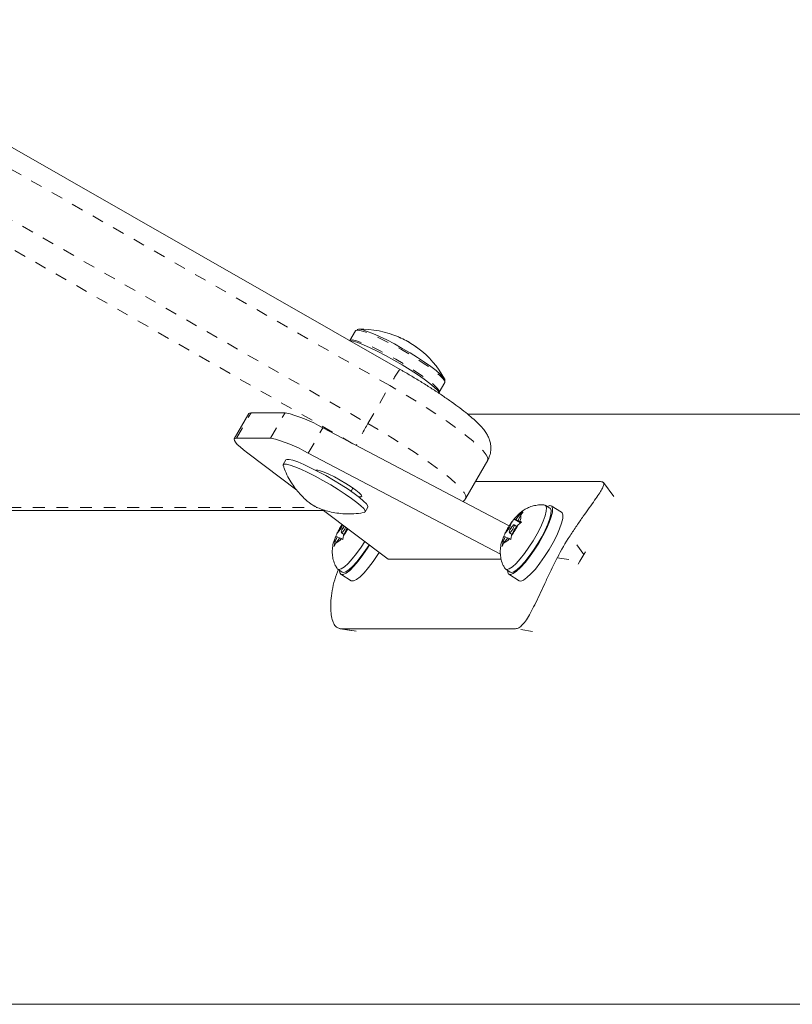
# Model space of a CAD drawing. Extents: x 1206 to 1888, y 1756 to 2069.
# Drawn here: x 1782 to 1789, y 1886 to 1894 of the extents above; entities that cross this region are included whole.
import ezdxf

# ---------------------------------------------------------------- set-up
doc = ezdxf.new("R2010")
doc.units = 0
doc.header["$LTSCALE"] = 0.125
doc.header["$MEASUREMENT"] = 0
doc.linetypes.add('PHANTOM', pattern=[0.5, 0.25, -0.05, 0.05, -0.05, 0.05, -0.05])
doc.layers.add('CONTOUR', color=7, linetype='CONTINUOUS')

msp = doc.modelspace()

# ---------------------------------------------------------------- linework, layer by layer
at = {"layer": 'CONTOUR', "linetype": 'Continuous', "lineweight": 15}
for p, q in [((1785.3546, 1891.2495), (1780.1696, 1894.2124)), ((1784.9762, 1891.5757), (1784.9285, 1891.4932)), ((1784.98, 1891.5788), (1784.9786, 1891.5774)), ((1784.9285, 1891.4932), (1784.9291, 1891.494)), ((1784.9309, 1891.4949), (1784.9288, 1891.4929)), ((1785.3432, 1891.5239), (1785.3429, 1891.5234)), ((1785.5053, 1891.4296), (1785.5056, 1891.4301)), ((1785.734, 1891.1382), (1785.7345, 1891.1405)), ((1785.6863, 1891.0557), (1785.734, 1891.1382)), ((1784.0741, 1890.8751), (1783.9502, 1890.6605)), ((1784.3807, 1890.8817), (1784.0926, 1890.8817)), ((1791.5007, 1890.8692), (1785.929, 1890.8692)), ((1786.2808, 1889.9246), (1784.7001, 1890.7534)), ((1784.2568, 1890.6671), (1783.9687, 1890.6671)), ((1784.0639, 1890.5388), (1784.4802, 1890.2246)), ((1784.3882, 1890.4823), (1784.365, 1890.442)), ((1786.2047, 1889.6849), (1784.5762, 1890.5388)), ((1785.9115, 1890.1578), (1786.0973, 1890.4797)), ((1784.6584, 1890.3945), (1784.6399, 1890.3945)), ((1784.9555, 1890.2435), (1784.9397, 1890.216)), ((1787.0543, 1890.2994), (1785.9932, 1890.2994)), ((1787.1652, 1890.171), (1787.0775, 1890.291)), ((1785.0026, 1890.17), (1785.0211, 1890.17)), ((1784.6949, 1890.0625), (1785.2533, 1889.641)), ((1785.0578, 1890.042), (1785.081, 1890.0823)), ((1786.6246, 1890.0736), (1786.5857, 1890.0977)), ((1786.724, 1890.038), (1786.6362, 1890.0923)), ((1781.3364, 1890.0534), (1784.7069, 1890.0534)), ((1786.3025, 1889.9561), (1786.3228, 1889.9813)), ((1786.3762, 1889.9482), (1786.3228, 1889.9813)), ((1786.3231, 1889.9818), (1786.3234, 1889.9823)), ((1786.336, 1889.9767), (1786.3234, 1889.9823)), ((1786.336, 1889.9767), (1786.3701, 1890.0194)), ((1786.3788, 1889.9502), (1786.336, 1889.9767)), ((1786.3563, 1889.9677), (1786.3778, 1890.016)), ((1786.3701, 1890.0194), (1786.3981, 1890.0411)), ((1786.3981, 1890.0411), (1786.3778, 1890.016)), ((1784.8576, 1889.9078), (1784.8235, 1889.865)), ((1784.8576, 1889.9078), (1784.8682, 1889.9317)), ((1784.869, 1889.9007), (1784.8576, 1889.9078)), ((1784.8983, 1889.8897), (1784.8768, 1889.8414)), ((1784.8983, 1889.8897), (1784.9078, 1889.9017)), ((1786.2811, 1889.9078), (1786.247, 1889.865)), ((1786.2811, 1889.9078), (1786.3025, 1889.9561)), ((1786.2925, 1889.9007), (1786.2811, 1889.9078)), ((1786.3218, 1889.8897), (1786.3003, 1889.8414)), ((1786.3218, 1889.8897), (1786.3559, 1889.9325)), ((1786.3444, 1889.9181), (1786.322, 1889.932)), ((1786.3839, 1889.9542), (1786.3559, 1889.9325)), ((1786.3813, 1889.9522), (1786.3563, 1889.9677)), ((1786.3563, 1889.9677), (1786.369, 1889.9621)), ((1786.369, 1889.9621), (1786.3839, 1889.9542)), ((1784.823, 1889.8299), (1784.8016, 1889.7815)), ((1784.8434, 1889.8208), (1784.8093, 1889.7781)), ((1784.8104, 1889.8355), (1784.8101, 1889.8349)), ((1784.823, 1889.8299), (1784.8104, 1889.8355)), ((1784.8109, 1889.8367), (1784.8235, 1889.865)), ((1784.8415, 1889.8185), (1784.823, 1889.8299)), ((1784.8434, 1889.8208), (1784.856, 1889.8152)), ((1784.8709, 1889.8074), (1784.856, 1889.8152)), ((1784.8574, 1889.8655), (1784.881, 1889.8509)), ((1784.8768, 1889.8414), (1784.8709, 1889.8074)), ((1786.2465, 1889.8299), (1786.2251, 1889.7815)), ((1786.2669, 1889.8208), (1786.2328, 1889.7781)), ((1786.2339, 1889.8355), (1786.2336, 1889.8349)), ((1786.2465, 1889.8299), (1786.2339, 1889.8355)), ((1786.2344, 1889.8367), (1786.247, 1889.865)), ((1786.265, 1889.8185), (1786.2465, 1889.8299)), ((1786.2669, 1889.8208), (1786.2795, 1889.8152)), ((1786.2944, 1889.8074), (1786.2795, 1889.8152)), ((1786.2809, 1889.8655), (1786.3046, 1889.8509)), ((1786.3003, 1889.8414), (1786.2944, 1889.8074)), ((1784.7956, 1889.7475), (1784.8016, 1889.7815)), ((1784.8093, 1889.7781), (1784.7956, 1889.7475)), ((1786.2191, 1889.7475), (1786.2251, 1889.7815)), ((1786.2328, 1889.7781), (1786.2191, 1889.7475)), ((1785.2533, 1889.641), (1786.2116, 1889.641)), ((1786.9253, 1889.7033), (1786.9112, 1889.6807)), ((1784.8268, 1889.5556), (1784.8657, 1889.5315)), ((1786.2503, 1889.5556), (1786.2892, 1889.5315)), ((1786.8779, 1889.6231), (1786.8648, 1889.5987)), ((1784.8541, 1889.5128), (1784.9419, 1889.4585)), ((1786.2776, 1889.5128), (1786.3654, 1889.4585)), ((1784.8394, 1889.0526), (1784.9816, 1889.0297)), ((1786.3342, 1889.0521), (1784.846, 1889.0521)), ((1780.0745, 1885.8692), (1791.509, 1885.8692))]:
    msp.add_line(p, q, dxfattribs=at)
at = {"layer": 'CONTOUR', "linetype": 'PHANTOM', "lineweight": 0}
for p, q in [((1785.2686, 1891.1114), (1780.0835, 1894.0743)), ((1779.8977, 1893.7524), (1785.0828, 1890.7895)), ((1784.9561, 1890.6192), (1779.7978, 1893.5668)), ((1785.0828, 1890.7895), (1785.2686, 1891.1114)), ((1783.9687, 1890.6671), (1784.0926, 1890.8817)), ((1784.2568, 1890.6671), (1784.3807, 1890.8817)), ((1784.5762, 1890.5388), (1784.7001, 1890.7534)), ((1785.0276, 1890.1813), (1785.0211, 1890.17)), ((1781.2434, 1890.08), (1784.6492, 1890.08)), ((1786.9112, 1889.6807), (1786.795, 1889.8397)), ((1786.6876, 1889.6537), (1786.8779, 1889.6231)), ((1784.846, 1889.0521), (1784.9881, 1889.0292)), ((1786.4764, 1889.0292), (1786.3342, 1889.0521))]:
    msp.add_line(p, q, dxfattribs=at)
at = {"layer": 'CONTOUR', "linetype": 'PHANTOM', "lineweight": 0, "flags": 128}
for points in [[(1784.9762, 1891.5757), (1784.9803, 1891.5794), (1784.9976, 1891.5812), (1785.0263, 1891.5759), (1785.0656, 1891.5635), (1785.1142, 1891.5445), (1785.1706, 1891.5195), (1785.2329, 1891.4892), (1785.2991, 1891.4547), (1785.3671, 1891.4171), (1785.4347, 1891.3775), (1785.4998, 1891.3372), (1785.5602, 1891.2976), (1785.614, 1891.2599), (1785.6595, 1891.2253), (1785.6952, 1891.195), (1785.72, 1891.1699), (1785.7331, 1891.1507), (1785.734, 1891.1382)], [(1784.9291, 1891.494), (1784.9327, 1891.4968), (1784.9499, 1891.4987), (1784.9787, 1891.4933), (1785.018, 1891.481), (1785.0666, 1891.462), (1785.1229, 1891.4369), (1785.1852, 1891.4067), (1785.2514, 1891.3722), (1785.3194, 1891.3345), (1785.3871, 1891.2949), (1785.4521, 1891.2547), (1785.5125, 1891.2151), (1785.5664, 1891.1774), (1785.6119, 1891.1428), (1785.6476, 1891.1124), (1785.6723, 1891.0873), (1785.6854, 1891.0682), (1785.6863, 1891.0557)], [(1786.0973, 1890.4797), (1786.0984, 1890.4818), (1786.0981, 1890.5006), (1786.0849, 1890.5265), (1786.0591, 1890.5592), (1786.0209, 1890.5981), (1785.971, 1890.6427), (1785.9101, 1890.6923), (1785.8391, 1890.7462), (1785.7591, 1890.8035), (1785.6712, 1890.8635), (1785.5768, 1890.9252), (1785.4772, 1890.9877), (1785.374, 1891.05), (1785.2686, 1891.1114)], [(1785.0828, 1890.7895), (1785.1881, 1890.7282), (1785.2914, 1890.6658), (1785.3909, 1890.6033), (1785.4854, 1890.5416), (1785.5732, 1890.4816), (1785.6533, 1890.4243), (1785.7243, 1890.3704), (1785.7852, 1890.3208), (1785.8351, 1890.2762), (1785.8733, 1890.2373), (1785.8991, 1890.2047), (1785.9123, 1890.1787), (1785.9125, 1890.16), (1785.9115, 1890.1578)]]:
    msp.add_lwpolyline(points, dxfattribs=at)
at = {"layer": 'CONTOUR', "linetype": 'Continuous', "lineweight": 15, "flags": 128}
for points in [[(1784.9901, 1891.5849), (1784.9931, 1891.587), (1785.01, 1891.5888), (1785.0383, 1891.5836), (1785.077, 1891.5714), (1785.1248, 1891.5527), (1785.1802, 1891.5281), (1785.2414, 1891.4984), (1785.3066, 1891.4644), (1785.3734, 1891.4274), (1785.4399, 1891.3885), (1785.5039, 1891.3489), (1785.5633, 1891.3099), (1785.6163, 1891.2729), (1785.661, 1891.2389), (1785.6961, 1891.209), (1785.7205, 1891.1843), (1785.7333, 1891.1655), (1785.7342, 1891.1532)], [(1784.9288, 1891.4925), (1784.9571, 1891.4877), (1784.9964, 1891.4758), (1785.0452, 1891.457), (1785.1022, 1891.432), (1785.1654, 1891.4015), (1785.2329, 1891.3666), (1785.3025, 1891.3284), (1785.372, 1891.288), (1785.4392, 1891.2468), (1785.502, 1891.206), (1785.5584, 1891.167), (1785.6065, 1891.1309), (1785.645, 1891.099), (1785.6724, 1891.0722), (1785.688, 1891.0514), (1785.6883, 1891.051)], [(1784.0926, 1890.8817), (1784.0792, 1890.8795), (1784.0741, 1890.8751)], [(1783.9687, 1890.6671), (1783.9554, 1890.6649), (1783.9493, 1890.6583), (1783.9507, 1890.6475), (1783.9595, 1890.6327), (1783.9756, 1890.6141), (1783.9986, 1890.5919), (1784.0282, 1890.5667), (1784.0639, 1890.5388)], [(1784.3882, 1890.4823), (1784.3948, 1890.4866), (1784.4146, 1890.4865), (1784.446, 1890.479), (1784.4878, 1890.4645), (1784.5386, 1890.4433), (1784.5964, 1890.4163), (1784.6592, 1890.3845), (1784.7248, 1890.3489), (1784.7907, 1890.311), (1784.8545, 1890.272), (1784.9141, 1890.2334), (1784.9671, 1890.1966), (1785.0118, 1890.1628), (1785.0464, 1890.1334), (1785.0698, 1890.1094), (1785.081, 1890.0916), (1785.081, 1890.0823)], [(1784.3649, 1890.4327), (1784.364, 1890.4391), (1784.3715, 1890.4464)], [(1784.3715, 1890.4464), (1784.3914, 1890.4463), (1784.4228, 1890.4388), (1784.4646, 1890.4242), (1784.5153, 1890.4031), (1784.5732, 1890.3761), (1784.636, 1890.3442), (1784.7015, 1890.3087), (1784.7674, 1890.2708), (1784.8313, 1890.2318), (1784.8908, 1890.1932), (1784.9439, 1890.1564), (1784.9886, 1890.1226), (1785.0232, 1890.0932), (1785.0465, 1890.0691), (1785.0578, 1890.0513), (1785.0565, 1890.0404), (1785.0496, 1890.0373)], [(1785.0211, 1890.17), (1785.0296, 1890.1739), (1785.0251, 1890.1851), (1785.008, 1890.2029), (1784.9795, 1890.2262), (1784.9414, 1890.2532), (1784.8964, 1890.2823), (1784.8475, 1890.3113), (1784.7981, 1890.3384), (1784.7515, 1890.3616), (1784.711, 1890.3795), (1784.6792, 1890.3907), (1784.6584, 1890.3945)], [(1786.5782, 1890.1001), (1786.5897, 1890.0942), (1786.5959, 1890.0764), (1786.5943, 1890.0478), (1786.5849, 1890.0094), (1786.5683, 1889.9631), (1786.5451, 1889.9108), (1786.5164, 1889.8549), (1786.4833, 1889.7977), (1786.4474, 1889.7417), (1786.4102, 1889.6895), (1786.3734, 1889.6433), (1786.3385, 1889.6051), (1786.3071, 1889.5765), (1786.2805, 1889.5589), (1786.2599, 1889.553), (1786.2463, 1889.5591), (1786.2447, 1889.5612)], [(1786.2664, 1889.5456), (1786.2673, 1889.5315), (1786.2751, 1889.5147), (1786.2908, 1889.5102), (1786.3136, 1889.5183), (1786.3426, 1889.5387), (1786.3764, 1889.5703), (1786.4138, 1889.612), (1786.4529, 1889.6618), (1786.4923, 1889.7177), (1786.5301, 1889.7772), (1786.5648, 1889.8379), (1786.5949, 1889.897), (1786.619, 1889.952), (1786.6361, 1890.0006), (1786.6456, 1890.0407), (1786.6469, 1890.0706), (1786.6401, 1890.089), (1786.6254, 1890.095), (1786.6035, 1890.0885), (1786.6019, 1890.0877)], [(1786.6246, 1890.0736), (1786.6286, 1890.0701), (1786.6348, 1890.0524), (1786.6331, 1890.0237), (1786.6238, 1889.9854), (1786.6072, 1889.939), (1786.584, 1889.8868), (1786.5553, 1889.8308), (1786.5222, 1889.7736), (1786.4863, 1889.7177), (1786.4491, 1889.6654), (1786.4123, 1889.6192), (1786.3774, 1889.581), (1786.346, 1889.5525), (1786.3194, 1889.5349), (1786.2988, 1889.529), (1786.2892, 1889.5315)], [(1786.3654, 1889.4585), (1786.3786, 1889.4559), (1786.4014, 1889.464), (1786.4303, 1889.4844), (1786.4642, 1889.516), (1786.5015, 1889.5577), (1786.5407, 1889.6075), (1786.5801, 1889.6634), (1786.6179, 1889.7229), (1786.6526, 1889.7835), (1786.6826, 1889.8426), (1786.7068, 1889.8977), (1786.7239, 1889.9463), (1786.7334, 1889.9864), (1786.7347, 1890.0163), (1786.7279, 1890.0347), (1786.724, 1890.038)], [(1784.8829, 1889.9206), (1784.8783, 1889.9148), (1784.8699, 1889.9023), (1784.8628, 1889.8893), (1784.8579, 1889.8777), (1784.8561, 1889.8693), (1784.8576, 1889.8654), (1784.8622, 1889.8666), (1784.8692, 1889.8727), (1784.8776, 1889.8827), (1784.8859, 1889.8952)], [(1784.8859, 1889.8952), (1784.8931, 1889.9082), (1784.8947, 1889.9117)], [(1786.3094, 1889.8952), (1786.3166, 1889.9082), (1786.3215, 1889.9198), (1786.3233, 1889.9282), (1786.3218, 1889.9321), (1786.3171, 1889.9309), (1786.3101, 1889.9249), (1786.3018, 1889.9148), (1786.2934, 1889.9023), (1786.2863, 1889.8893), (1786.2814, 1889.8777), (1786.2796, 1889.8693), (1786.2811, 1889.8654), (1786.2857, 1889.8666), (1786.2927, 1889.8727), (1786.3011, 1889.8827), (1786.3094, 1889.8952)], [(1785.0554, 1889.7904), (1785.0239, 1889.7417), (1784.9867, 1889.6895), (1784.9499, 1889.6433), (1784.915, 1889.6051), (1784.8836, 1889.5765), (1784.857, 1889.5589), (1784.8364, 1889.553), (1784.8228, 1889.5591), (1784.8212, 1889.5612)], [(1784.8429, 1889.5456), (1784.8451, 1889.5256), (1784.8552, 1889.5122), (1784.8729, 1889.5112), (1784.8976, 1889.5228), (1784.928, 1889.5464), (1784.963, 1889.581), (1785.001, 1889.6251), (1785.0404, 1889.6768), (1785.0795, 1889.734), (1785.0939, 1889.7566)], [(1785.0892, 1889.7583), (1785.0628, 1889.7177), (1785.0256, 1889.6654), (1784.9888, 1889.6192), (1784.9539, 1889.581), (1784.9224, 1889.5525), (1784.8959, 1889.5349), (1784.8753, 1889.529), (1784.8657, 1889.5315)], [(1784.9419, 1889.4585), (1784.943, 1889.4579), (1784.9607, 1889.4569), (1784.9853, 1889.4685), (1785.0158, 1889.4921), (1785.0508, 1889.5266), (1785.0888, 1889.5708), (1785.1282, 1889.6225), (1785.1673, 1889.6796), (1785.1786, 1889.6974)]]:
    msp.add_lwpolyline(points, dxfattribs=at)
at = {"layer": 'CONTOUR', "linetype": 'Continuous', "lineweight": 15}
for centre, radius, start, end in [((1785.0256, 1890.7864), 0.803, 66.70496, 91.58456), ((1785.1308, 1890.9674), 0.5935, 60.80917, 66.85873), ((1785.1298, 1890.968), 0.5935, 53.14127, 59.19083), ((1785.0256, 1890.7864), 0.803, 28.41544, 53.29504), ((1784.1479, 1889.8402), 1.0671, 58.83841, 77.3968), ((1784.024, 1889.6256), 1.0671, 58.83841, 77.3968), ((1786.4075, 1889.9244), 0.1021, 111.51962, 145.48401), ((1786.3009, 1890.0009), 0.0783, 330.29254, 11.13374), ((1785.3685, 1889.5954), 0.6081, 146.06451, 153.67243), ((1784.3867, 1890.2027), 0.6089, 323.60742, 329.91485), ((1786.7902, 1889.5965), 0.6059, 143.58962, 153.68924), ((1785.8127, 1890.201), 0.6059, 323.58962, 333.68924), ((1784.8784, 1889.7967), 0.0783, 150.29254, 191.13374), ((1784.7718, 1889.8731), 0.1021, 291.51962, 325.48401), ((1786.3019, 1889.7967), 0.0783, 150.29254, 191.13374), ((1786.1953, 1889.8731), 0.1021, 291.51962, 325.48401), ((1788.4301, 1888.7717), 1.953, 146.84835, 153.15165), ((1788.4219, 1888.77), 1.764, 148.91892, 151.08108)]:
    msp.add_arc(centre, radius, start, end, dxfattribs=at)
at = {"layer": 'CONTOUR', "linetype": 'PHANTOM', "lineweight": 0}
for centre, radius, start, end in [((1786.2031, 1890.6251), 1.0535, 143.65101, 152.50912), ((1787.0147, 1889.628), 2.2542, 148.98428, 154.31626)]:
    msp.add_arc(centre, radius, start, end, dxfattribs=at)
at = {"layer": 'CONTOUR', "linetype": 'Continuous', "lineweight": 15}
for points, knots in [([(1785.3641, 1891.5132), (1785.3626, 1891.5139), (1785.3597, 1891.5152), (1785.3547, 1891.5174), (1785.3501, 1891.5195), (1785.3463, 1891.5214), (1785.3438, 1891.5227), (1785.3429, 1891.5233), (1785.3429, 1891.5234), (1785.3429, 1891.5234)], [0, 0, 0, 0, 0.161777, 0.323646, 0.483285, 0.640802, 0.798043, 0.956916, 1, 1, 1, 1]), ([(1785.4339, 1891.4778), (1785.4325, 1891.4786), (1785.4297, 1891.4802), (1785.4251, 1891.4829), (1785.422, 1891.4847), (1785.4205, 1891.4855), (1785.4203, 1891.4856)], [0, 0, 0, 0, 0.318807, 0.637669, 0.955528, 1, 1, 1, 1]), ([(1785.5053, 1891.4296), (1785.5051, 1891.4297), (1785.5048, 1891.4298), (1785.5025, 1891.4312), (1785.4992, 1891.4334), (1785.4951, 1891.4362), (1785.4909, 1891.4392), (1785.4878, 1891.4415), (1785.4862, 1891.4427), (1785.4859, 1891.4429)], [0, 0, 0, 0, 0.161777, 0.323646, 0.483285, 0.640802, 0.798043, 0.956916, 1, 1, 1, 1]), ([(1786.0964, 1890.4802), (1786.1029, 1890.4922), (1786.1169, 1890.518), (1786.1249, 1890.5614), (1786.1246, 1890.6044), (1786.1166, 1890.6432), (1786.1032, 1890.6778), (1786.0854, 1890.71), (1786.0612, 1890.7436), (1786.0274, 1890.7817), (1785.9827, 1890.8244), (1785.9269, 1890.8718), (1785.864, 1890.9209), (1785.7932, 1890.9726), (1785.7173, 1891.0252), (1785.6366, 1891.0785), (1785.552, 1891.1322), (1785.4659, 1891.1847), (1785.3996, 1891.2237), (1785.3629, 1891.2447), (1785.3546, 1891.2495)], [0, 0, 0, 0, 0.0312053, 0.0674035, 0.1019024, 0.1361595, 0.171823, 0.2114754, 0.2597032, 0.3255789, 0.405431, 0.4786057, 0.5555881, 0.629327, 0.7014588, 0.7727227, 0.8434856, 0.9139596, 0.980565, 1, 1, 1, 1]), ([(1784.3665, 1890.4311), (1784.3693, 1890.4224), (1784.3793, 1890.3909), (1784.4035, 1890.3403), (1784.4376, 1890.2811), (1784.4751, 1890.2292), (1784.5134, 1890.1849), (1784.55, 1890.1493), (1784.5814, 1890.123), (1784.6053, 1890.1055), (1784.6193, 1890.0963), (1784.6293, 1890.0906), (1784.6405, 1890.0847), (1784.6638, 1890.0738), (1784.7047, 1890.058), (1784.7584, 1890.0425), (1784.82, 1890.0306), (1784.8891, 1890.0239), (1784.9636, 1890.0254), (1785.0167, 1890.0297), (1785.0437, 1890.0364), (1785.0448, 1890.0366)], [0, 0, 0, 0, 0.031155, 0.113145, 0.191191, 0.26463, 0.332321, 0.392124, 0.440642, 0.475832, 0.500048, 0.506207, 0.514297, 0.547771, 0.603795, 0.667676, 0.740972, 0.818901, 0.904881, 0.99621, 1, 1, 1, 1]), ([(1786.795, 1889.8397), (1786.814, 1889.8683), (1786.852, 1889.9257), (1786.9077, 1890.0056), (1786.9595, 1890.0781), (1787.0048, 1890.1412), (1787.041, 1890.1936), (1787.067, 1890.2357), (1787.0807, 1890.2672), (1787.0831, 1890.2932), (1787.0652, 1890.297), (1787.0543, 1890.2994)], [0, 0, 0, 0, 0.105826, 0.211617, 0.317609, 0.423598, 0.526791, 0.629993, 0.73423, 0.838471, 1, 1, 1, 1]), ([(1785.89, 1890.1295), (1785.8959, 1890.1356), (1785.9044, 1890.1442), (1785.9092, 1890.1552), (1785.9106, 1890.1584)], [0, 0, 0, 0, 0.70961, 1, 1, 1, 1]), ([(1786.5766, 1890.1001), (1786.5761, 1890.1002), (1786.56, 1890.1034), (1786.5281, 1890.1012), (1786.4836, 1890.0939), (1786.4432, 1890.0793), (1786.4069, 1890.0598), (1786.3739, 1890.0353), (1786.3461, 1890.0098), (1786.3301, 1889.9902), (1786.3232, 1889.9818)], [0, 0, 0, 0, 0.0050373, 0.1650371, 0.3158454, 0.4592448, 0.5977758, 0.7363816, 0.886158, 1, 1, 1, 1]), ([(1784.849, 1889.9114), (1784.8442, 1889.9034), (1784.833, 1889.8847), (1784.8241, 1889.8657), (1784.8191, 1889.8549)], [0, 0, 0, 0, 0.43342, 1, 1, 1, 1]), ([(1784.8643, 1889.9346), (1784.8618, 1889.9312), (1784.8564, 1889.9237), (1784.8516, 1889.9157), (1784.849, 1889.9114)], [0, 0, 0, 0, 0.463124, 1, 1, 1, 1]), ([(1786.2725, 1889.9114), (1786.2677, 1889.9034), (1786.2565, 1889.8847), (1786.2476, 1889.8657), (1786.2426, 1889.8549)], [0, 0, 0, 0, 0.43342, 1, 1, 1, 1]), ([(1786.3082, 1889.9639), (1786.2987, 1889.9509), (1786.2863, 1889.9339), (1786.2751, 1889.9157), (1786.2725, 1889.9114)], [0, 0, 0, 0, 0.765715, 1, 1, 1, 1]), ([(1784.8097, 1889.8351), (1784.8022, 1889.8155), (1784.7887, 1889.7805), (1784.7803, 1889.7287), (1784.78, 1889.6811), (1784.788, 1889.6345), (1784.8017, 1889.5936), (1784.8163, 1889.5711), (1784.8218, 1889.5628)], [0, 0, 0, 0, 0.227678, 0.407693, 0.559355, 0.724023, 0.897144, 1, 1, 1, 1]), ([(1786.2333, 1889.8351), (1786.2257, 1889.8155), (1786.2122, 1889.7805), (1786.2038, 1889.7287), (1786.2035, 1889.6811), (1786.2115, 1889.6345), (1786.2252, 1889.5936), (1786.2398, 1889.5711), (1786.2453, 1889.5628)], [0, 0, 0, 0, 0.227678, 0.407693, 0.559355, 0.724023, 0.897144, 1, 1, 1, 1]), ([(1786.3342, 1889.0521), (1786.3434, 1889.0537), (1786.3621, 1889.057), (1786.3926, 1889.0839), (1786.4252, 1889.1263), (1786.4593, 1889.1835), (1786.4959, 1889.2542), (1786.5344, 1889.3344), (1786.5756, 1889.4223), (1786.6259, 1889.5295), (1786.6645, 1889.6072), (1786.6876, 1889.6537)], [0, 0, 0, 0, 0.104631, 0.212291, 0.316923, 0.424614, 0.528733, 0.635977, 0.738288, 0.843593, 1, 1, 1, 1]), ([(1784.832, 1889.5553), (1784.821, 1889.5254), (1784.7985, 1889.4639), (1784.7781, 1889.3741), (1784.767, 1889.2897), (1784.7662, 1889.2154), (1784.7734, 1889.1527), (1784.7877, 1889.104), (1784.8108, 1889.0622), (1784.8327, 1889.0559), (1784.846, 1889.0521)], [0, 0, 0, 0, 0.113316, 0.232524, 0.351728, 0.467788, 0.583858, 0.701092, 0.81833, 1, 1, 1, 1])]:
    msp.add_open_spline(points, degree=3, knots=knots, dxfattribs=at)

doc.saveas('drawing.dxf')
